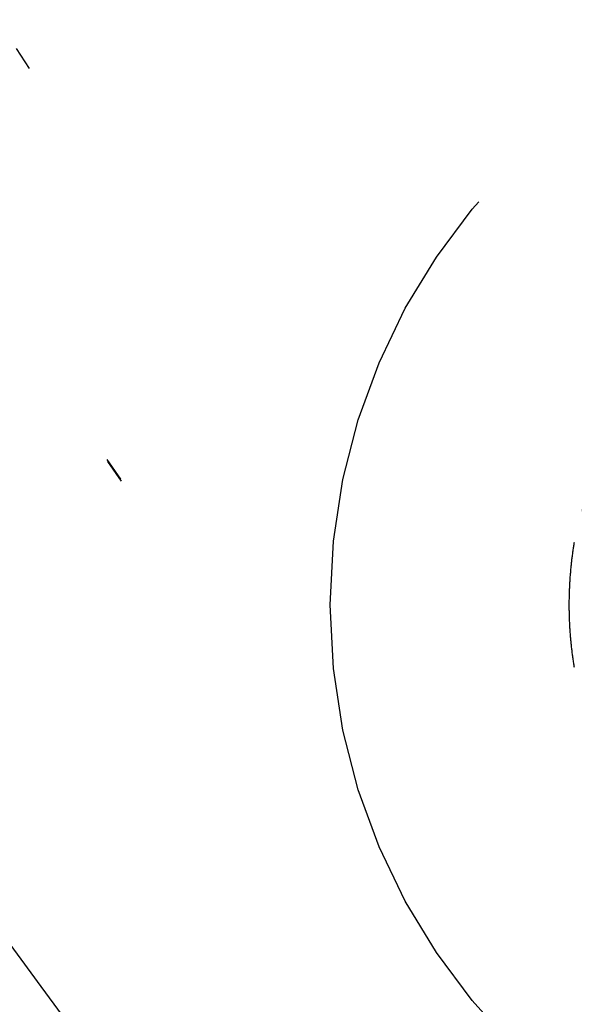
# Model space of a CAD drawing. Extents: x -250 to 250, y -250 to 720.
# Drawn here: x -44 to -42, y -33 to -29 of the extents above; entities that cross this region are included whole.
import ezdxf

# ---------------------------------------------------------------- set-up
doc = ezdxf.new("R2010")
doc.units = 0
doc.header["$LTSCALE"] = 20
doc.linetypes.add('STRICHPUNKT', pattern=[1, 0.5, -0.25, 0, -0.25])
doc.layers.get('0').update_dxf_attribs({"linetype": 'CONTINUOUS'})
doc.layers.get('DEFPOINTS').update_dxf_attribs({"linetype": 'CONTINUOUS'})

# ---------------------------------------------------------------- blocks, each defined once
blk = doc.blocks.new('A$C00FA6491')
at = {"color": 3}
blk.add_polyline3d([(-42.0394, -31.3091, 0), (-42.0401, -31.3044, 0), (-42.0409, -31.2997, 0), (-42.0416, -31.295, 0), (-42.0424, -31.2902, 0), (-42.0431, -31.2855, 0), (-42.0438, -31.2808, 0), (-42.0445, -31.2761, 0), (-42.0452, -31.2714, 0), (-42.0458, -31.2667, 0), (-42.0465, -31.262, 0), (-42.0471, -31.2573, 0), (-42.0477, -31.2526, 0), (-42.0483, -31.2478, 0), (-42.0489, -31.2431, 0), (-42.0495, -31.2384, 0), (-42.0501, -31.2337, 0), (-42.0506, -31.229, 0), (-42.0511, -31.2242, 0), (-42.0517, -31.2195, 0), (-42.0522, -31.2148, 0), (-42.0527, -31.2101, 0), (-42.0531, -31.2054, 0), (-42.0536, -31.2007, 0), (-42.054, -31.1959, 0), (-42.0545, -31.1912, 0), (-42.0549, -31.1865, 0), (-42.0553, -31.1818, 0), (-42.0557, -31.1771, 0), (-42.0561, -31.1723, 0), (-42.0564, -31.1676, 0), (-42.0568, -31.1629, 0), (-42.0571, -31.1582, 0), (-42.0575, -31.1535, 0), (-42.0578, -31.1488, 0), (-42.0581, -31.1441, 0), (-42.0583, -31.1393, 0), (-42.0586, -31.1346, 0), (-42.0589, -31.1299, 0), (-42.0591, -31.1252, 0), (-42.0593, -31.1205, 0), (-42.0595, -31.1158, 0), (-42.0597, -31.1111, 0), (-42.0599, -31.1064, 0), (-42.0601, -31.1017, 0), (-42.0602, -31.097, 0), (-42.0604, -31.0923, 0), (-42.0605, -31.0876, 0), (-42.0606, -31.0829, 0), (-42.0607, -31.0782, 0), (-42.0608, -31.0735, 0), (-42.0609, -31.0688, 0), (-42.0609, -31.0642, 0), (-42.061, -31.0595, 0), (-42.061, -31.0548, 0), (-42.061, -31.0501, 0), (-42.061, -31.0454, 0), (-42.061, -31.0408, 0), (-42.061, -31.0361, 0), (-42.0609, -31.0314, 0), (-42.0609, -31.0268, 0), (-42.0608, -31.0221, 0), (-42.0607, -31.0174, 0), (-42.0606, -31.0128, 0), (-42.0605, -31.0081, 0), (-42.0604, -31.0035, 0), (-42.0603, -30.9988, 0), (-42.0601, -30.9942, 0), (-42.06, -30.9895, 0), (-42.0598, -30.9849, 0), (-42.0596, -30.9803, 0), (-42.0594, -30.9756, 0), (-42.0592, -30.971, 0), (-42.059, -30.9664, 0), (-42.0587, -30.9618, 0), (-42.0585, -30.9571, 0), (-42.0582, -30.9525, 0), (-42.0579, -30.9479, 0), (-42.0576, -30.9433, 0), (-42.0573, -30.9387, 0), (-42.057, -30.9341, 0), (-42.0567, -30.9295, 0), (-42.0563, -30.9249, 0), (-42.056, -30.9204, 0), (-42.0556, -30.9158, 0), (-42.0552, -30.9112, 0), (-42.0548, -30.9066, 0), (-42.0544, -30.9021, 0), (-42.054, -30.8975, 0), (-42.0536, -30.893, 0), (-42.0531, -30.8884, 0), (-42.0527, -30.8839, 0), (-42.0522, -30.8793, 0), (-42.0517, -30.8748, 0), (-42.0512, -30.8703, 0), (-42.0507, -30.8657, 0), (-42.0502, -30.8612, 0), (-42.0497, -30.8567, 0), (-42.0491, -30.8522, 0), (-42.0486, -30.8477, 0), (-42.048, -30.8432, 0), (-42.0474, -30.8387, 0), (-42.0468, -30.8342, 0), (-42.0462, -30.8298, 0), (-42.0456, -30.8253, 0), (-42.045, -30.8208, 0), (-42.0443, -30.8164, 0), (-42.0437, -30.8119, 0), (-42.043, -30.8075, 0), (-42.0423, -30.803, 0), (-42.0416, -30.7985, 0), (-42.0409, -30.7941, 0), (-42.0402, -30.7896, 0), (-42.0395, -30.7852, 0)], dxfattribs=at)
at = {"color": 1, "linetype": 'STRICHPUNKT'}
for centre, radius in [((0, 0), 115), ((0, 0), 114.36607), ((0, 0), 57.58826), ((0, 0), 57), ((0, 0), 57), ((0, 0), 55.66562), ((0, 0), 53.5), ((0, 0), 53.49706), ((0, 0), 52.85462), ((0, 0), 52.22727), ((0, 0), 52.04196), ((0, 0), 52.00314), ((0, 0), 52), ((0, 0), 52), ((0, 0), 50.50074), ((0, 0), 50.49374), ((0, 0), 49), ((0, 0), 48.25), ((0, 0), 48.25), ((0, 0), 48.24644), ((0, 0), 47.69089), ((0, 0), 45.25), ((0, 0), 45.10784), ((0, 0), 44.25), ((-40.46102, -31.04683), 2.6)]:
    blk.add_circle(centre, radius, dxfattribs=at)
at = {"color": 3, "linetype": 'CONTINUOUS'}
for radius in [58, 55]:
    blk.add_circle((0, 0), radius, dxfattribs=at)

msp = doc.modelspace()

# ---------------------------------------------------------------- block references
at = {"layer": 'DEFPOINTS'}
msp.add_blockref('A$C00FA6491', (0, 0), dxfattribs=at)

doc.saveas('drawing.dxf')
